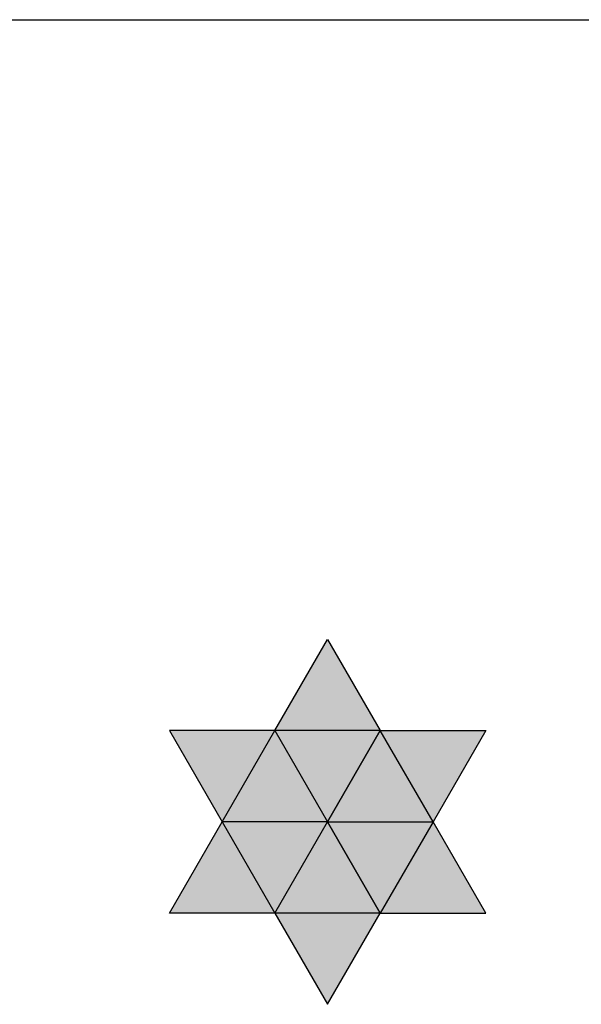
# Model space of a CAD drawing. Units: millimetres. Extents: x -24433 to 18447, y 11736 to 55867.
# Drawn here: x -17428 to -15137, y 24643 to 28662 of the extents above; entities that cross this region are included whole.
import ezdxf

# ---------------------------------------------------------------- set-up
doc = ezdxf.new("R2010")
doc.units = ezdxf.units.MM
doc.layers.add('2D', color=7, linetype='Continuous')
doc.layers.add('vyplň', color=7, linetype='Continuous')

# ---------------------------------------------------------------- blocks, each defined once
blk = doc.blocks.new('p18')
h = blk.add_hatch(color=84)
h.dxf.hatch_style = 1
h.paths.add_polyline_path([(0, 372.4), (-215, 0), (215, 0)])
h = blk.add_hatch(color=253)
h.dxf.hatch_style = 1
h.paths.add_polyline_path([(-215, 0), (-645, 0), (-430, -372.4)])
h = blk.add_hatch(color=34)
h.dxf.hatch_style = 1
h.paths.add_polyline_path([(-215, 0), (-430, -372.4), (0, -372.4)])
h = blk.add_hatch(color=3)
h.dxf.hatch_style = 1
h.paths.add_polyline_path([(215, 0), (-215, 0), (0, -372.4)])
h = blk.add_hatch(color=41)
h.dxf.hatch_style = 1
h.paths.add_polyline_path([(645, 0), (215, 0), (430, -372.4)])
h = blk.add_hatch(color=5)
h.dxf.hatch_style = 1
h.paths.add_polyline_path([(215, 0), (0, -372.4), (430, -372.4)])
h = blk.add_hatch(color=42)
h.dxf.hatch_style = 1
h.paths.add_polyline_path([(-430, -372.4), (-645, -744.8), (-215, -744.8)])
h = blk.add_hatch(color=40)
h.dxf.hatch_style = 1
h.paths.add_polyline_path([(0, -372.4), (-430, -372.4), (-215, -744.8)])
h = blk.add_hatch(color=1)
h.dxf.hatch_style = 1
h.paths.add_polyline_path([(0, -372.4), (-215, -744.8), (215, -744.8)])
h = blk.add_hatch(color=150)
h.dxf.hatch_style = 1
h.paths.add_polyline_path([(430, -372.4), (0, -372.4), (215, -744.8)])
h = blk.add_hatch(color=190)
h.dxf.hatch_style = 1
h.paths.add_polyline_path([(430, -372.4), (215, -744.8), (645, -744.8)])
h = blk.add_hatch(color=2)
h.dxf.hatch_style = 1
h.paths.add_polyline_path([(215, -744.8), (-215, -744.8), (0, -1117.2)])
for points in [[(215, 0), (-215, 0), (0, 372.4)], [(-215, 0), (-645, 0), (-430, -372.4)], [(0, -372.4), (-430, -372.4), (-215, 0)], [(215, 0), (-215, 0), (0, -372.4)], [(0, -372.4), (430, -372.4), (215, 0)], [(215, 0), (645, 0), (430, -372.4)], [(-215, -744.8), (-645, -744.8), (-430, -372.4)], [(0, -372.4), (-430, -372.4), (-215, -744.8)], [(215, -744.8), (-215, -744.8), (0, -372.4)], [(0, -372.4), (430, -372.4), (215, -744.8)], [(215, -744.8), (645, -744.8), (430, -372.4)], [(215, -744.8), (-215, -744.8), (0, -1117.2)]]:
    blk.add_lwpolyline(points, close=True)

msp = doc.modelspace()

# ---------------------------------------------------------------- linework, layer by layer
at = {"layer": 'vyplň', "color": 6}
msp.add_line((-24249.3, 28661.7), (-4623.8, 28661.7), dxfattribs=at)

# ---------------------------------------------------------------- block references
at = {"layer": '2D', "color": 6}
msp.add_blockref('p18', (-16172, 25760.3), dxfattribs=at)

doc.saveas('drawing.dxf')
